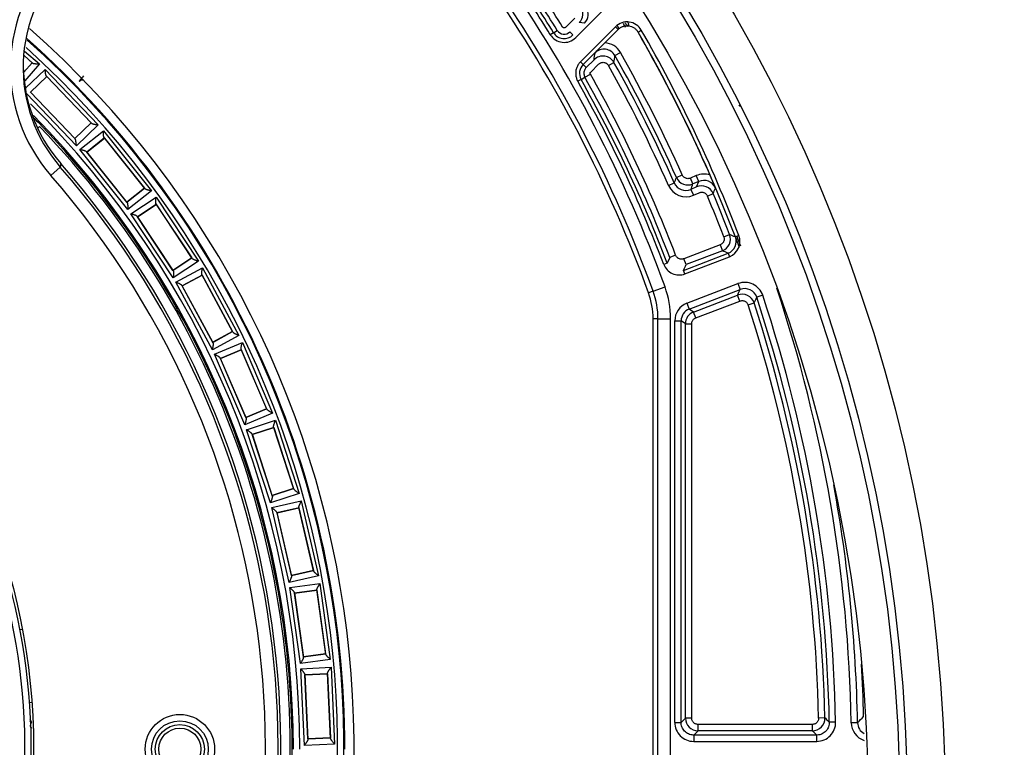
# Model space of a CAD drawing. Units: millimetres. Extents: x -2940 to 3276, y 903 to 5159.
# Drawn here: x 2241 to 2319, y 2892 to 2950 of the extents above; entities that cross this region are included whole.
import ezdxf
from ezdxf.enums import TextEntityAlignment as Align

# ---------------------------------------------------------------- set-up
doc = ezdxf.new("R2010")
doc.units = ezdxf.units.MM
for name, color, linetype in [('0246077_SW0001', 7, 'Continuous'), ('Default', 7, 'Continuous'), ('KOLNIERZ_250', 7, 'Continuous'), ('OBUDOWA_ZEW_CZOŁ', 7, 'Continuous')]:
    doc.layers.add(name, color=color, linetype=linetype)
doc.styles.add('SEACAD_Arial', font='txt')
doc.styles.add('SEACAD_ArialI', font='ariali.ttf')
doc.dimstyles.new('ISO', dxfattribs={"dimtxt": 40, "dimasz": 40, "dimexe": 20, "dimexo": 0, "dimgap": 20, "dimtad": 1, "dimdec": 1, "dimdsep": 46, "dimtxsty": 'SEACAD_Arial', "dimblk1": '_SE_FILLED', "dimblk2": '_SE_FILLED', "dimsah": 1, "dimcen": 20, "dimadec": 1, "dimazin": 0, "dimtfac": 1, "dimtdec": 1, "dimtmove": 0, "dimatfit": 3, "dimfxl": 1, "dimtolj": 1, "dimarcsym": 0})

# ---------------------------------------------------------------- blocks, each defined once
blk = doc.blocks.new('SE3')
at = {"layer": '0246077_SW0001', "color": 7, "linetype": 'Continuous'}
for p, q in [((2285.289, 2948.368), (2288.043, 2951.122)), ((2285.221, 2949.924), (2284.477, 2949.18)), ((2285.995, 2949.522), (2285.575, 2949.571)), ((2288.446, 2949.233), (2285.668, 2946.456)), ((2288.446, 2949.233), (2288.658, 2949.021)), ((2289.506, 2949.447), (2289.359, 2949.301)), ((2289.393, 2949.243), (2289.539, 2949.389)), ((2283.535, 2948.761), (2283.28, 2948.603)), ((2283.535, 2948.761), (2283.832, 2948.943)), ((2284.83, 2948.827), (2285.077, 2948.58)), ((2288.658, 2949.021), (2285.88, 2946.244)), ((2287.589, 2947.952), (2288.658, 2949.021)), ((2288.658, 2949.021), (2288.658, 2949.021)), ((2290.231, 2948.813), (2290.491, 2948.963)), ((2290.231, 2948.813), (2290.231, 2948.813)), ((2241.576, 2946.941), (2242.219, 2946.381)), ((2242.257, 2946.355), (2241.577, 2946.947)), ((2241.623, 2947.305), (2242.798, 2946.281)), ((2288.398, 2946.947), (2288.833, 2947.194)), ((2241.572, 2945.635), (2242.223, 2946.382)), ((2242.219, 2946.381), (2241.572, 2945.639)), ((2242.798, 2946.281), (2241.631, 2944.942)), ((2285.88, 2946.244), (2285.668, 2946.456)), ((2285.88, 2946.244), (2286.126, 2945.997)), ((2286.748, 2946.618), (2286.126, 2945.997)), ((2286.48, 2945.644), (2287.101, 2946.265)), ((2287.89, 2946.156), (2288.326, 2946.401)), ((2241.681, 2944.355), (2243.246, 2945.854)), ((2243.246, 2945.854), (2247.46, 2941.457)), ((2246.927, 2941.579), (2243.345, 2945.317)), ((2286.021, 2945.23), (2286.457, 2945.475)), ((2243.374, 2945.284), (2242.081, 2944.045)), ((2242.085, 2944.045), (2243.374, 2945.28)), ((2243.374, 2945.28), (2246.892, 2941.609)), ((2285.718, 2945.059), (2285.456, 2944.912)), ((2285.718, 2945.059), (2286.021, 2945.23)), ((2241.768, 2943.936), (2245.731, 2939.8)), ((2245.604, 2940.374), (2242.085, 2944.045)), ((2245.603, 2940.37), (2246.896, 2941.609)), ((2246.892, 2941.609), (2245.604, 2940.374)), ((2247.46, 2941.457), (2245.731, 2939.8)), ((2242.675, 2941.203), (2242.798, 2941.332)), ((2245.997, 2939.497), (2247.867, 2940.992)), ((2247.867, 2940.992), (2251.671, 2936.235)), ((2247.944, 2940.413), (2246.545, 2939.295)), ((2246.549, 2939.294), (2247.943, 2940.409)), ((2251.151, 2936.405), (2247.918, 2940.448)), ((2247.943, 2940.409), (2251.118, 2936.438)), ((2249.801, 2934.74), (2245.997, 2939.497)), ((2246.517, 2939.327), (2249.749, 2935.284)), ((2249.725, 2935.323), (2246.549, 2939.294)), ((2244.481, 2938.395), (2244.449, 2938.107)), ((2244.449, 2938.107), (2243.694, 2937.451)), ((2292.646, 2936.647), (2293.103, 2936.849)), ((2293.274, 2937.281), (2293.73, 2937.484)), ((2294.845, 2937.429), (2294.386, 2937.229)), ((2294.585, 2936.771), (2294.386, 2937.229)), ((2295.044, 2936.971), (2294.585, 2936.771)), ((2295.044, 2936.971), (2294.845, 2937.429)), ((2294.869, 2936.533), (2295.044, 2936.971)), ((2249.724, 2935.319), (2251.123, 2936.437)), ((2251.118, 2936.438), (2249.725, 2935.323)), ((2251.671, 2936.235), (2249.801, 2934.74)), ((2294.869, 2936.533), (2294.416, 2936.336)), ((2294.416, 2936.336), (2294.615, 2935.878)), ((2294.615, 2935.878), (2295.069, 2936.075)), ((2295.728, 2935.81), (2296.189, 2936.004)), ((2250.038, 2934.414), (2252.035, 2935.735)), ((2252.035, 2935.735), (2255.396, 2930.657)), ((2254.894, 2930.872), (2252.037, 2935.189)), ((2253.4, 2929.335), (2250.038, 2934.414)), ((2252.059, 2935.152), (2250.566, 2934.164)), ((2250.57, 2934.163), (2252.058, 2935.148)), ((2252.058, 2935.148), (2254.864, 2930.908)), ((2250.54, 2934.198), (2253.398, 2929.882)), ((2253.376, 2929.923), (2250.57, 2934.163)), ((2297.024, 2932.59), (2297.491, 2932.77)), ((2298.222, 2932.673), (2297.942, 2932.566)), ((2293.836, 2929.922), (2297.366, 2931.277)), ((2296.737, 2931.944), (2293.858, 2930.839)), ((2296.916, 2931.478), (2294.037, 2930.373)), ((2296.737, 2931.944), (2296.916, 2931.478)), ((2297.366, 2931.277), (2297.473, 2930.997)), ((2253.375, 2929.919), (2254.868, 2930.907)), ((2254.864, 2930.908), (2253.376, 2929.923)), ((2255.396, 2930.657), (2253.4, 2929.335)), ((2292.544, 2930.499), (2292.264, 2930.393)), ((2292.746, 2930.947), (2292.544, 2930.499)), ((2293.212, 2931.126), (2292.746, 2930.947)), ((2294.037, 2930.373), (2293.858, 2930.839)), ((2293.943, 2929.642), (2297.473, 2930.997)), ((2253.607, 2928.989), (2255.714, 2930.126)), ((2255.714, 2930.126), (2258.607, 2924.767)), ((2293.943, 2929.642), (2293.836, 2929.922)), ((2256.5, 2923.629), (2253.607, 2928.989)), ((2255.686, 2929.543), (2254.11, 2928.693)), ((2254.114, 2928.691), (2255.684, 2929.539)), ((2258.126, 2925.026), (2255.667, 2929.582)), ((2255.684, 2929.539), (2258.099, 2925.065)), ((2254.088, 2928.729), (2256.547, 2924.174)), ((2256.529, 2924.217), (2254.114, 2928.691)), ((2291.429, 2928.264), (2291.066, 2928.132)), ((2291.429, 2928.264), (2292.368, 2928.605)), ((2294.105, 2927.319), (2298.15, 2928.871)), ((2294.285, 2926.852), (2298.329, 2928.405)), ((2298.15, 2928.871), (2298.329, 2928.405)), ((2294.626, 2926.617), (2298.116, 2927.957)), ((2294.805, 2926.151), (2298.296, 2927.491)), ((2298.296, 2927.491), (2298.116, 2927.957)), ((2300.11, 2927.943), (2299.636, 2927.786)), ((2294.105, 2927.319), (2294.285, 2926.852)), ((2294.626, 2926.617), (2294.285, 2926.852)), ((2294.805, 2926.151), (2294.626, 2926.617)), ((2298.949, 2927.18), (2299.424, 2927.335)), ((2291.426, 2857.85), (2291.426, 2926.085)), ((2291.812, 2926.085), (2291.426, 2926.085)), ((2291.812, 2857.85), (2291.812, 2926.085)), ((2291.812, 2926.085), (2292.811, 2926.085)), ((2292.811, 2857.85), (2292.811, 2926.085)), ((2293.144, 2894.084), (2293.144, 2925.919)), ((2293.144, 2925.919), (2293.643, 2925.919)), ((2293.985, 2925.684), (2293.643, 2925.919)), ((2293.643, 2894.084), (2293.643, 2925.919)), ((2256.528, 2924.213), (2258.104, 2925.063)), ((2258.099, 2925.065), (2256.529, 2924.217)), ((2293.985, 2894.426), (2293.985, 2925.684)), ((2293.985, 2925.684), (2294.485, 2925.684)), ((2294.485, 2894.426), (2294.485, 2925.684)), ((2258.607, 2924.767), (2256.5, 2923.629)), ((2256.675, 2923.266), (2258.876, 2924.21)), ((2258.795, 2923.632), (2257.15, 2922.926)), ((2257.154, 2922.924), (2258.794, 2923.628)), ((2260.82, 2918.914), (2258.78, 2923.672)), ((2258.794, 2923.628), (2260.798, 2918.955)), ((2258.876, 2924.21), (2261.276, 2918.613)), ((2259.076, 2917.669), (2256.675, 2923.266)), ((2257.131, 2922.965), (2259.171, 2918.207)), ((2259.158, 2918.251), (2257.154, 2922.924)), ((2259.156, 2918.247), (2260.802, 2918.953)), ((2260.798, 2918.955), (2259.158, 2918.251)), ((2261.276, 2918.613), (2259.076, 2917.669)), ((2259.218, 2917.291), (2261.494, 2918.034)), ((2261.494, 2918.034), (2263.384, 2912.244)), ((2261.107, 2911.501), (2259.218, 2917.291)), ((2261.362, 2917.465), (2259.66, 2916.91)), ((2259.664, 2916.908), (2261.36, 2917.461)), ((2262.957, 2912.586), (2261.351, 2917.507)), ((2261.36, 2917.461), (2262.938, 2912.628)), ((2259.645, 2916.95), (2261.251, 2912.029)), ((2261.241, 2912.074), (2259.664, 2916.908)), ((2261.239, 2912.07), (2262.941, 2912.626)), ((2262.938, 2912.628), (2261.241, 2912.074)), ((2263.384, 2912.244), (2261.107, 2911.501)), ((2261.215, 2911.113), (2263.549, 2911.648)), ((2262.578, 2905.177), (2261.215, 2911.113)), ((2263.366, 2911.094), (2261.621, 2910.693)), ((2261.625, 2910.691), (2263.364, 2911.09)), ((2264.517, 2906.091), (2263.359, 2911.136)), ((2263.364, 2911.09), (2264.502, 2906.134)), ((2263.549, 2911.648), (2264.911, 2905.712)), ((2261.61, 2910.734), (2262.768, 2905.689)), ((2262.762, 2905.735), (2261.625, 2910.691)), ((2264.911, 2905.712), (2262.578, 2905.177)), ((2262.76, 2905.731), (2264.505, 2906.132)), ((2264.502, 2906.134), (2262.762, 2905.735)), ((2262.65, 2904.78), (2265.023, 2905.104)), ((2263.475, 2898.745), (2262.65, 2904.78)), ((2265.023, 2905.104), (2265.848, 2899.07)), ((2263.009, 2904.368), (2263.711, 2899.239)), ((2264.791, 2904.568), (2263.017, 2904.325)), ((2263.021, 2904.323), (2264.789, 2904.565)), ((2263.709, 2899.285), (2263.021, 2904.323)), ((2265.488, 2899.482), (2264.787, 2904.611)), ((2264.789, 2904.565), (2265.477, 2899.527)), ((2241.446, 2901.463), (2241.256, 2901.427)), ((2263.707, 2899.282), (2265.481, 2899.524)), ((2265.477, 2899.527), (2263.709, 2899.285)), ((2265.848, 2899.07), (2263.475, 2898.745)), ((2263.512, 2898.344), (2265.904, 2898.454)), ((2263.793, 2892.26), (2263.512, 2898.344)), ((2263.833, 2897.901), (2264.071, 2892.73)), ((2265.625, 2897.941), (2263.837, 2897.858)), ((2263.84, 2897.855), (2265.622, 2897.938)), ((2264.074, 2892.776), (2263.84, 2897.855)), ((2265.622, 2897.938), (2265.857, 2892.859)), ((2265.864, 2892.813), (2265.625, 2897.984)), ((2265.904, 2898.454), (2266.185, 2892.37)), ((2242.205, 2895.658), (2242.013, 2895.644)), ((2293.144, 2894.084), (2293.643, 2894.084)), ((2293.643, 2894.084), (2293.985, 2894.426)), ((2294.485, 2894.426), (2293.985, 2894.426)), ((2304.042, 2893.926), (2294.984, 2893.926)), ((2294.984, 2893.426), (2294.984, 2893.926)), ((2304.042, 2893.926), (2304.042, 2893.426)), ((2305.041, 2894.448), (2304.541, 2894.437)), ((2305.889, 2894.112), (2305.39, 2894.103)), ((2307.624, 2894.066), (2307.125, 2894.057)), ((2294.643, 2893.085), (2294.984, 2893.426)), ((2304.39, 2893.085), (2294.643, 2893.085)), ((2294.643, 2893.085), (2294.643, 2892.585)), ((2304.042, 2893.426), (2294.984, 2893.426)), ((2304.39, 2892.585), (2304.39, 2893.085)), ((2266.185, 2892.37), (2263.793, 2892.26)), ((2264.071, 2892.773), (2265.86, 2892.856)), ((2265.857, 2892.859), (2264.074, 2892.776)), ((2294.643, 2892.585), (2304.39, 2892.585))]:
    blk.add_line(p, q, dxfattribs=at)
for centre, radius in [((2191.426, 2891.968), 50.913), ((2253.926, 2891.968), 2.75), ((2253.926, 2891.968), 2.25), ((2253.926, 2891.968), 1.95), ((2253.926, 2891.968), 1.667)]:
    blk.add_circle(centre, radius, dxfattribs=at)
for centre, radius, start, end in [((2253.507, 2945.989), 13.007, 135.00354, 221.02583), ((2253.508, 2945.989), 12.008, 135.00499, 178.01638), ((2191.426, 2891.968), 107.385, 19.94844, 34.79701), ((2191.426, 2891.968), 108.21, 31.65723, 34.44696), ((2191.426, 2891.968), 108.559, 31.65726, 34.44696), ((2191.426, 2891.968), 109.058, 31.65723, 34.44696), ((2191.426, 2891.968), 106, 19.94844, 34.79701), ((2191.426, 2891.968), 106.385, 19.94844, 34.79701), ((2191.426, 2891.968), 107.91, 31.65723, 34.44696), ((2284.867, 2950.277), 1, 315.02961, 31.93731), ((2285.289, 2950.229), 0.998, 314.96516, 31.8666), ((2289.365, 2948.316), 1.299, 29.88461, 135.02834), ((2191.426, 2891.968), 112.827, 30.39227, 30.54059), ((2191.426, 2891.968), 113.327, 30.32357, 30.50163), ((2191.426, 2891.968), 113.481, 30.34598, 30.49344), ((2191.426, 2891.968), 113.681, 30.37233, 30.48563), ((2191.426, 2891.968), 76.308, 323.12685, 48.46988), ((2284.377, 2949.279), 1.289, 211.63595, 315.02128), ((2284.377, 2949.279), 0.989, 211.63052, 315.02694), ((2284.377, 2949.279), 0.64, 211.60774, 315.04529), ((2191.426, 2891.968), 113.99, 20.86435, 29.91318), ((2191.426, 2891.968), 113.99, 23.52563, 29.91291), ((2191.426, 2891.968), 114.29, 20.86437, 29.91315), ((2191.426, 2891.968), 75.578, 0, 48.19012), ((2191.426, 2891.968), 75.504, 323.46847, 48.11354), ((2318.856, 2916.859), 44.096, 135.15933, 136.59204), ((2287.528, 2946.455), 1.499, 29.53231, 87.66037), ((2191.426, 2891.968), 75.004, 323.73211, 47.85334), ((1940.038, 2994.304), 349.974, 352.16882, 352.25848), ((2287.454, 2945.911), 1, 29.37213, 134.95404), ((2287.529, 2946.456), 0.998, 29.44871, 135.09865), ((2033.797, 2980.333), 256.78, 352.40645, 352.52934), ((2191.426, 2891.968), 111.473, 23.98501, 29.55166), ((2191.426, 2891.968), 111.972, 23.98501, 29.55165), ((2253.508, 2945.989), 12.008, 178.01638, 221.02401), ((2253.502, 2946.295), 11.991, 178.0905, 221.21308), ((2241.977, 2946.039), 0.422, 48.52055, 54.36372), ((2286.579, 2945.544), 0.989, 134.99401, 209.38812), ((2191.426, 2891.968), 110.642, 23.81724, 29.32515), ((2191.426, 2891.968), 111.141, 23.81724, 29.32516), ((2243.043, 2945.022), 0.422, 38.35057, 44.19374), ((2271.947, 2924.976), 32.764, 141.5556, 142.54873), ((2191.426, 2891.968), 109.058, 21.04234, 29.38174), ((2191.426, 2891.968), 107.91, 20.85967, 29.38174), ((2191.426, 2891.968), 108.21, 20.85964, 29.38174), ((2191.426, 2891.968), 108.559, 21.04232, 29.3817), ((2242.357, 2944.365), 0.422, 223.37769, 229.22086), ((2191.426, 2891.968), 71.996, 0, 45.28346), ((2298.83, 2943.805), 1, 232.39003, 244.64173), ((2191.426, 2891.968), 50.72, 348.97209, 206.02791), ((2191.426, 2891.968), 50.22, 349.00917, 205.99083), ((2191.426, 2891.968), 71.496, 0, 44.62092), ((2224.33, 2924.165), 25.366, 42.86617, 44.60988), ((2191.426, 2891.968), 71.396, 354.72983, 43.84154), ((2246.62, 2941.29), 0.422, 43.37769, 49.22086), ((2191.426, 2891.968), 71.247, 354.72962, 43.84155), ((2245.934, 2940.632), 0.422, 218.35057, 224.19374), ((2247.591, 2940.182), 0.422, 33.20771, 39.05088), ((2246.848, 2939.589), 0.422, 218.23484, 224.07801), ((2191.426, 2891.968), 70.5, 330.4973, 41.18846), ((2191.426, 2891.968), 70.286, 330.22977, 41.02927), ((2295.443, 2936.054), 1.499, 70.58161, 113.49711), ((2191.426, 2891.968), 69.286, 330.22972, 41.02937), ((2010.294, 3048.849), 304.179, 338.39505, 338.48257), ((2294.017, 2937.251), 0.998, 203.75397, 293.55107), ((2294.187, 2937.688), 1, 204.01974, 293.45544), ((2040.191, 3035.738), 272.966, 338.64451, 338.74249), ((2295.443, 2936.055), 0.998, 22.90709, 113.55317), ((2267.371, 2925.108), 31.13, 21.35634, 23.39431), ((2250.819, 2936.144), 0.422, 38.23484, 44.07801), ((2294.017, 2937.252), 1.499, 203.80362, 293.50343), ((2295.267, 2935.616), 1, 22.83436, 113.4522), ((2054.544, 3031.718), 259.911, 338.39176, 338.49604), ((2191.426, 2891.968), 113.641, 21.04117, 22.79908), ((2250.077, 2935.55), 0.422, 213.20771, 219.05088), ((2251.686, 2934.953), 0.422, 28.06485, 33.90802), ((2191.426, 2891.968), 113.142, 21.04118, 22.79908), ((2250.894, 2934.429), 0.422, 213.09198, 218.93515), ((2296.557, 2932.411), 1, 291.03468, 21.0053), ((2297.009, 2932.21), 0.999, 290.95585, 20.90844), ((2297.008, 2932.21), 1.299, 290.9869, 20.87746), ((2189.576, 2692.915), 263.013, 65.66837, 65.77615), ((2191.426, 2891.968), 114, 20.40838, 20.86437), ((2191.426, 2891.968), 114.133, 20.44044, 20.86437), ((2144.321, 2588.476), 375.414, 65.94143, 66.01661), ((2254.54, 2930.642), 0.422, 33.09198, 38.93515), ((2253.748, 2930.117), 0.422, 208.06485, 213.90802), ((2293.478, 2930.855), 1.299, 200.84683, 291.01311), ((2039.048, 3043.773), 279.068, 335.92278, 336.024), ((2255.297, 2929.379), 0.422, 22.92199, 28.76516), ((2298.687, 2927.472), 1.499, 18.29874, 111.01582), ((2254.461, 2928.927), 0.422, 207.94912, 213.79229), ((2285.426, 2926.085), 6.385, 0, 19.94844), ((2285.426, 2926.085), 7.385, 0, 19.94844), ((1970.363, 3083.795), 362.916, 334.57025, 334.64846), ((2298.688, 2927.473), 0.998, 18.24587, 111.06713), ((2191.426, 2891.968), 115.717, 1.03448, 18.41177), ((2285.426, 2926.085), 6, 0, 19.94844), ((2298.474, 2927.023), 1, 18.17064, 110.96359), ((2042.172, 3048.323), 284.283, 334.81203, 334.91233), ((2191.426, 2891.968), 113.983, 1.07324, 18.31475), ((2191.426, 2891.968), 114.483, 1.07324, 18.31474), ((2294.643, 2925.919), 1.499, 110.99576, 180.00424), ((2294.642, 2925.92), 0.999, 110.96788, 180.03375), ((2294.985, 2925.684), 1, 111.02397, 179.9736), ((2191.426, 2891.968), 113.142, 1.25034, 18.13258), ((2191.426, 2891.968), 113.641, 1.25032, 18.1326), ((2257.753, 2924.829), 0.422, 27.94912, 33.79229), ((2256.917, 2924.377), 0.422, 202.92199, 208.76516), ((2258.393, 2923.503), 0.422, 17.77914, 23.62231), ((2257.52, 2923.128), 0.422, 202.80626, 208.64943), ((2260.431, 2918.751), 0.422, 22.80626, 28.64943), ((2259.558, 2918.376), 0.422, 197.77914, 203.62231), ((2260.951, 2917.373), 0.422, 12.63628, 18.47945), ((2260.047, 2917.078), 0.422, 197.66341, 203.50658), ((2262.554, 2912.457), 0.422, 17.66341, 23.50658), ((2191.426, 2891.968), 116.217, 1.03449, 10.38044), ((2261.651, 2912.163), 0.422, 192.63628, 198.47945), ((2262.948, 2911.039), 0.422, 7.49342, 13.33659), ((2262.022, 2910.826), 0.422, 192.52055, 198.36372), ((2263.179, 2905.786), 0.422, 187.49342, 193.33659), ((2264.105, 2905.999), 0.422, 12.52055, 18.36372), ((2263.428, 2904.422), 0.422, 187.37769, 193.22086), ((2264.37, 2904.551), 0.422, 2.35057, 8.19374), ((2265.07, 2899.428), 0.422, 7.37769, 13.22086), ((2264.128, 2899.299), 0.422, 182.35057, 188.19374), ((2191.426, 2891.968), 116.711, 1.27088, 3.31334), ((2264.254, 2897.918), 0.422, 182.23484, 188.07801), ((2265.204, 2897.961), 0.422, 357.20771, 3.05088), ((2244.568, 2895.784), 2.968, 211.67717, 216.53018), ((2244.628, 2895.834), 3, 210.50954, 215.43498), ((2294.642, 2894.084), 1.499, 179.98617, 270.01383), ((2294.985, 2894.426), 1, 180.03628, 269.96514), ((2304.041, 2894.426), 1, 270.03563, 1.21304), ((2304.391, 2894.084), 1.499, 269.98532, 1.0881), ((2101.418, 2688.109), 289.893, 45.28259, 45.37951), ((2308.623, 2894.084), 1.499, 181.02132, 251.48273), ((2075.107, 3124.395), 327.285, 315.27102, 315.39173), ((2308.623, 2894.083), 0.998, 180.97269, 241.52591), ((2036.746, 2620.272), 382.178, 45.54785, 45.62105), ((2264.493, 2892.753), 0.422, 177.20771, 183.05088), ((2265.442, 2892.796), 0.422, 2.23484, 8.07801)]:
    blk.add_arc(centre, radius, start, end, dxfattribs=at)
blk.add_ellipse((2246.289, 2944.547), major_axis=(0.401, -0.298), ratio=0.857537, start_param=2.119572, end_param=2.971348, dxfattribs=at)
for points in [[(2288.658, 2949.021), (2288.713, 2949.076), (2288.834, 2949.171), (2289.044, 2949.27), (2289.267, 2949.318), (2289.5, 2949.314), (2289.725, 2949.256), (2289.927, 2949.151), (2290.103, 2949), (2290.192, 2948.879), (2290.231, 2948.813)], [(2284.477, 2949.18), (2284.473, 2949.175), (2284.463, 2949.167), (2284.449, 2949.158), (2284.436, 2949.151), (2284.423, 2949.146), (2284.411, 2949.142), (2284.401, 2949.14), (2284.39, 2949.139), (2284.379, 2949.138), (2284.368, 2949.138), (2284.356, 2949.14), (2284.342, 2949.143), (2284.328, 2949.147), (2284.312, 2949.154), (2284.296, 2949.164), (2284.282, 2949.175), (2284.268, 2949.19), (2284.261, 2949.2), (2284.257, 2949.206)], [(2242.257, 2946.355), (2242.265, 2946.348), (2242.287, 2946.337), (2242.332, 2946.324), (2242.387, 2946.314), (2242.448, 2946.306), (2242.514, 2946.3), (2242.583, 2946.294), (2242.654, 2946.289), (2242.726, 2946.285), (2242.774, 2946.282), (2242.798, 2946.281)], [(2287.101, 2946.265), (2287.125, 2946.289), (2287.178, 2946.332), (2287.27, 2946.38), (2287.369, 2946.408), (2287.471, 2946.415), (2287.573, 2946.401), (2287.67, 2946.366), (2287.758, 2946.313), (2287.834, 2946.242), (2287.873, 2946.187), (2287.89, 2946.156)], [(2243.345, 2945.317), (2243.338, 2945.324), (2243.326, 2945.346), (2243.311, 2945.39), (2243.298, 2945.444), (2243.288, 2945.505), (2243.278, 2945.571), (2243.269, 2945.639), (2243.261, 2945.711), (2243.253, 2945.783), (2243.248, 2945.83), (2243.246, 2945.854)], [(2286.457, 2945.475), (2286.453, 2945.48), (2286.448, 2945.493), (2286.441, 2945.515), (2286.438, 2945.539), (2286.439, 2945.564), (2286.445, 2945.589), (2286.454, 2945.611), (2286.467, 2945.63), (2286.476, 2945.64), (2286.48, 2945.644)], [(2246.927, 2941.579), (2246.935, 2941.572), (2246.955, 2941.559), (2247, 2941.542), (2247.053, 2941.527), (2247.113, 2941.514), (2247.178, 2941.502), (2247.247, 2941.49), (2247.317, 2941.479), (2247.389, 2941.468), (2247.436, 2941.461), (2247.46, 2941.457)], [(2247.918, 2940.448), (2247.912, 2940.456), (2247.902, 2940.478), (2247.891, 2940.524), (2247.883, 2940.579), (2247.878, 2940.641), (2247.874, 2940.707), (2247.872, 2940.776), (2247.87, 2940.848), (2247.868, 2940.92), (2247.868, 2940.968), (2247.867, 2940.992)], [(2245.731, 2939.8), (2245.729, 2939.824), (2245.724, 2939.872), (2245.716, 2939.944), (2245.708, 2940.015), (2245.699, 2940.084), (2245.689, 2940.149), (2245.679, 2940.21), (2245.666, 2940.264), (2245.651, 2940.309), (2245.639, 2940.33), (2245.632, 2940.338)], [(2246.517, 2939.327), (2246.51, 2939.335), (2246.491, 2939.35), (2246.448, 2939.371), (2246.396, 2939.391), (2246.338, 2939.409), (2246.274, 2939.427), (2246.207, 2939.445), (2246.137, 2939.463), (2246.067, 2939.48), (2246.02, 2939.491), (2245.997, 2939.497)], [(2294.386, 2937.229), (2294.351, 2937.214), (2294.281, 2937.193), (2294.168, 2937.184), (2294.057, 2937.201), (2293.953, 2937.241), (2293.86, 2937.304), (2293.783, 2937.386), (2293.746, 2937.45), (2293.73, 2937.484)], [(2251.151, 2936.405), (2251.158, 2936.397), (2251.177, 2936.382), (2251.22, 2936.361), (2251.272, 2936.341), (2251.33, 2936.323), (2251.394, 2936.305), (2251.461, 2936.287), (2251.53, 2936.269), (2251.601, 2936.252), (2251.647, 2936.241), (2251.671, 2936.235)], [(2295.069, 2936.075), (2295.099, 2936.088), (2295.162, 2936.108), (2295.261, 2936.12), (2295.36, 2936.111), (2295.455, 2936.084), (2295.543, 2936.038), (2295.621, 2935.975), (2295.684, 2935.899), (2295.715, 2935.841), (2295.728, 2935.81)], [(2249.749, 2935.284), (2249.756, 2935.276), (2249.766, 2935.254), (2249.777, 2935.208), (2249.785, 2935.153), (2249.79, 2935.091), (2249.794, 2935.025), (2249.796, 2934.956), (2249.798, 2934.884), (2249.799, 2934.812), (2249.8, 2934.764), (2249.801, 2934.74)], [(2252.037, 2935.189), (2252.031, 2935.198), (2252.023, 2935.221), (2252.016, 2935.268), (2252.013, 2935.323), (2252.014, 2935.385), (2252.016, 2935.451), (2252.02, 2935.52), (2252.024, 2935.591), (2252.029, 2935.664), (2252.033, 2935.712), (2252.035, 2935.735)], [(2250.54, 2934.198), (2250.534, 2934.207), (2250.516, 2934.224), (2250.476, 2934.248), (2250.426, 2934.272), (2250.369, 2934.296), (2250.307, 2934.32), (2250.242, 2934.344), (2250.175, 2934.367), (2250.106, 2934.391), (2250.061, 2934.406), (2250.038, 2934.414)], [(2297.024, 2932.59), (2297.036, 2932.559), (2297.053, 2932.496), (2297.061, 2932.398), (2297.048, 2932.3), (2297.017, 2932.206), (2296.969, 2932.12), (2296.904, 2932.046), (2296.826, 2931.985), (2296.768, 2931.956), (2296.737, 2931.944)], [(2254.894, 2930.872), (2254.9, 2930.864), (2254.918, 2930.847), (2254.958, 2930.822), (2255.008, 2930.798), (2255.065, 2930.774), (2255.127, 2930.751), (2255.192, 2930.727), (2255.26, 2930.703), (2255.328, 2930.68), (2255.374, 2930.664), (2255.396, 2930.657)], [(2293.858, 2930.839), (2293.827, 2930.827), (2293.764, 2930.81), (2293.666, 2930.803), (2293.568, 2930.815), (2293.474, 2930.846), (2293.389, 2930.895), (2293.314, 2930.959), (2293.253, 2931.037), (2293.224, 2931.095), (2293.212, 2931.126)], [(2253.398, 2929.882), (2253.403, 2929.873), (2253.411, 2929.85), (2253.418, 2929.803), (2253.421, 2929.748), (2253.421, 2929.686), (2253.418, 2929.62), (2253.415, 2929.55), (2253.41, 2929.479), (2253.405, 2929.407), (2253.401, 2929.359), (2253.4, 2929.335)], [(2255.667, 2929.582), (2255.662, 2929.591), (2255.656, 2929.615), (2255.654, 2929.662), (2255.656, 2929.717), (2255.662, 2929.779), (2255.67, 2929.844), (2255.68, 2929.913), (2255.691, 2929.984), (2255.702, 2930.055), (2255.71, 2930.103), (2255.714, 2930.126)], [(2254.088, 2928.729), (2254.083, 2928.739), (2254.066, 2928.757), (2254.028, 2928.785), (2253.981, 2928.813), (2253.926, 2928.842), (2253.867, 2928.871), (2253.804, 2928.901), (2253.739, 2928.93), (2253.673, 2928.96), (2253.629, 2928.979), (2253.607, 2928.989)], [(2298.296, 2927.491), (2298.327, 2927.503), (2298.392, 2927.52), (2298.494, 2927.527), (2298.595, 2927.513), (2298.691, 2927.479), (2298.778, 2927.426), (2298.852, 2927.357), (2298.911, 2927.274), (2298.939, 2927.212), (2298.949, 2927.18)], [(2294.485, 2925.684), (2294.485, 2925.718), (2294.491, 2925.784), (2294.521, 2925.881), (2294.57, 2925.969), (2294.635, 2926.046), (2294.714, 2926.109), (2294.774, 2926.139), (2294.805, 2926.151)], [(2258.126, 2925.026), (2258.131, 2925.017), (2258.147, 2924.999), (2258.185, 2924.971), (2258.233, 2924.943), (2258.287, 2924.914), (2258.347, 2924.884), (2258.41, 2924.855), (2258.475, 2924.825), (2258.541, 2924.796), (2258.585, 2924.776), (2258.607, 2924.767)], [(2256.547, 2924.174), (2256.551, 2924.165), (2256.558, 2924.141), (2256.56, 2924.094), (2256.558, 2924.038), (2256.552, 2923.977), (2256.544, 2923.911), (2256.534, 2923.843), (2256.523, 2923.772), (2256.511, 2923.7), (2256.504, 2923.653), (2256.5, 2923.629)], [(2258.78, 2923.672), (2258.776, 2923.681), (2258.772, 2923.706), (2258.774, 2923.753), (2258.781, 2923.808), (2258.792, 2923.869), (2258.806, 2923.933), (2258.822, 2924.001), (2258.84, 2924.07), (2258.858, 2924.14), (2258.87, 2924.187), (2258.876, 2924.21)], [(2257.131, 2922.965), (2257.127, 2922.974), (2257.112, 2922.994), (2257.076, 2923.025), (2257.032, 2923.058), (2256.98, 2923.091), (2256.923, 2923.126), (2256.863, 2923.161), (2256.801, 2923.196), (2256.738, 2923.231), (2256.696, 2923.255), (2256.675, 2923.266)], [(2260.82, 2918.914), (2260.825, 2918.905), (2260.84, 2918.885), (2260.875, 2918.854), (2260.92, 2918.821), (2260.972, 2918.788), (2261.028, 2918.753), (2261.088, 2918.718), (2261.15, 2918.683), (2261.213, 2918.648), (2261.255, 2918.624), (2261.276, 2918.613)], [(2259.171, 2918.207), (2259.175, 2918.198), (2259.179, 2918.173), (2259.178, 2918.126), (2259.17, 2918.071), (2259.159, 2918.01), (2259.145, 2917.946), (2259.129, 2917.878), (2259.112, 2917.809), (2259.094, 2917.738), (2259.082, 2917.692), (2259.076, 2917.669)], [(2261.351, 2917.507), (2261.348, 2917.517), (2261.346, 2917.541), (2261.352, 2917.588), (2261.364, 2917.642), (2261.381, 2917.702), (2261.4, 2917.765), (2261.422, 2917.831), (2261.446, 2917.898), (2261.47, 2917.966), (2261.486, 2918.012), (2261.494, 2918.034)], [(2259.645, 2916.95), (2259.642, 2916.96), (2259.629, 2916.981), (2259.596, 2917.015), (2259.554, 2917.052), (2259.506, 2917.09), (2259.453, 2917.129), (2259.396, 2917.169), (2259.337, 2917.21), (2259.278, 2917.251), (2259.238, 2917.278), (2259.218, 2917.291)], [(2262.957, 2912.586), (2262.96, 2912.576), (2262.973, 2912.555), (2263.006, 2912.52), (2263.047, 2912.484), (2263.096, 2912.446), (2263.149, 2912.406), (2263.205, 2912.366), (2263.264, 2912.325), (2263.324, 2912.284), (2263.364, 2912.258), (2263.384, 2912.244)], [(2261.251, 2912.029), (2261.254, 2912.019), (2261.256, 2911.994), (2261.25, 2911.947), (2261.237, 2911.893), (2261.221, 2911.834), (2261.201, 2911.771), (2261.179, 2911.705), (2261.156, 2911.637), (2261.132, 2911.569), (2261.115, 2911.524), (2261.107, 2911.501)], [(2261.61, 2910.734), (2261.607, 2910.745), (2261.596, 2910.767), (2261.567, 2910.804), (2261.528, 2910.844), (2261.484, 2910.886), (2261.434, 2910.93), (2261.382, 2910.975), (2261.327, 2911.021), (2261.271, 2911.067), (2261.234, 2911.098), (2261.215, 2911.113)], [(2263.359, 2911.136), (2263.356, 2911.146), (2263.357, 2911.171), (2263.367, 2911.217), (2263.384, 2911.27), (2263.406, 2911.327), (2263.431, 2911.388), (2263.459, 2911.452), (2263.488, 2911.517), (2263.519, 2911.583), (2263.539, 2911.627), (2263.549, 2911.648)], [(2262.768, 2905.689), (2262.77, 2905.679), (2262.77, 2905.654), (2262.759, 2905.608), (2262.742, 2905.555), (2262.721, 2905.498), (2262.695, 2905.437), (2262.668, 2905.373), (2262.638, 2905.308), (2262.608, 2905.242), (2262.588, 2905.198), (2262.578, 2905.177)], [(2264.517, 2906.091), (2264.519, 2906.08), (2264.53, 2906.059), (2264.56, 2906.021), (2264.598, 2905.981), (2264.643, 2905.939), (2264.692, 2905.895), (2264.745, 2905.85), (2264.8, 2905.804), (2264.856, 2905.758), (2264.893, 2905.727), (2264.911, 2905.712)], [(2263.009, 2904.368), (2263.008, 2904.378), (2262.999, 2904.401), (2262.973, 2904.44), (2262.938, 2904.484), (2262.897, 2904.53), (2262.852, 2904.578), (2262.804, 2904.628), (2262.753, 2904.679), (2262.702, 2904.73), (2262.667, 2904.763), (2262.65, 2904.78)], [(2264.787, 2904.611), (2264.786, 2904.621), (2264.789, 2904.646), (2264.803, 2904.691), (2264.825, 2904.742), (2264.851, 2904.797), (2264.882, 2904.856), (2264.915, 2904.917), (2264.951, 2904.979), (2264.987, 2905.042), (2265.011, 2905.084), (2265.023, 2905.104)], [(2265.488, 2899.482), (2265.49, 2899.472), (2265.499, 2899.449), (2265.525, 2899.409), (2265.56, 2899.366), (2265.6, 2899.32), (2265.646, 2899.271), (2265.694, 2899.222), (2265.745, 2899.171), (2265.796, 2899.12), (2265.831, 2899.087), (2265.848, 2899.07)], [(2263.711, 2899.239), (2263.712, 2899.229), (2263.709, 2899.204), (2263.695, 2899.159), (2263.673, 2899.108), (2263.646, 2899.053), (2263.616, 2898.994), (2263.582, 2898.933), (2263.547, 2898.871), (2263.511, 2898.808), (2263.487, 2898.766), (2263.475, 2898.745)], [(2263.833, 2897.901), (2263.832, 2897.912), (2263.825, 2897.935), (2263.803, 2897.977), (2263.772, 2898.023), (2263.736, 2898.073), (2263.695, 2898.125), (2263.651, 2898.179), (2263.605, 2898.234), (2263.559, 2898.289), (2263.527, 2898.326), (2263.512, 2898.344)], [(2265.625, 2897.984), (2265.625, 2897.994), (2265.63, 2898.018), (2265.648, 2898.062), (2265.674, 2898.111), (2265.706, 2898.164), (2265.742, 2898.219), (2265.78, 2898.277), (2265.821, 2898.336), (2265.862, 2898.395), (2265.89, 2898.435), (2265.904, 2898.454)], [(2294.984, 2893.926), (2294.951, 2893.926), (2294.887, 2893.933), (2294.792, 2893.961), (2294.705, 2894.008), (2294.629, 2894.07), (2294.566, 2894.146), (2294.52, 2894.233), (2294.491, 2894.328), (2294.485, 2894.393), (2294.485, 2894.426)], [(2304.541, 2894.437), (2304.542, 2894.403), (2304.537, 2894.337), (2304.509, 2894.241), (2304.464, 2894.152), (2304.401, 2894.074), (2304.324, 2894.01), (2304.237, 2893.962), (2304.141, 2893.933), (2304.075, 2893.926), (2304.042, 2893.926)], [(2264.071, 2892.73), (2264.072, 2892.72), (2264.067, 2892.696), (2264.049, 2892.652), (2264.023, 2892.603), (2263.991, 2892.55), (2263.955, 2892.495), (2263.916, 2892.437), (2263.876, 2892.378), (2263.834, 2892.319), (2263.807, 2892.279), (2263.793, 2892.26)], [(2265.864, 2892.813), (2265.865, 2892.802), (2265.872, 2892.779), (2265.894, 2892.737), (2265.924, 2892.691), (2265.961, 2892.641), (2266.002, 2892.589), (2266.045, 2892.535), (2266.091, 2892.48), (2266.138, 2892.425), (2266.169, 2892.388), (2266.185, 2892.37)]]:
    blk.add_open_spline(points, degree=3, dxfattribs=at)
for points, knots in [([(2285.668, 2946.456), (2285.635, 2946.422), (2285.542, 2946.319), (2285.417, 2946.123), (2285.32, 2945.863), (2285.281, 2945.587), (2285.302, 2945.31), (2285.369, 2945.084), (2285.431, 2944.956), (2285.456, 2944.912)], [0, 0, 0, 0, 0.08452, 0.248179, 0.413742, 0.579856, 0.745428, 0.909095, 1, 1, 1, 1]), ([(2286.126, 2945.997), (2286.094, 2945.965), (2286.036, 2945.893), (2285.974, 2945.769), (2285.94, 2945.634), (2285.936, 2945.494), (2285.961, 2945.356), (2285.999, 2945.27), (2286.021, 2945.23), (2286.021, 2945.229)], [0, 0, 0, 0, 0.164976, 0.330862, 0.496752, 0.66381, 0.832657, 0.999928, 1, 1, 1, 1]), ([(2242.03, 2893.876), (2242.07, 2893.789), (2242.119, 2893.695), (2242.171, 2893.601), (2242.176, 2893.593)], [0.43152405, 0.43152405, 0.43152405, 0.43152405, 0.50364237, 0.51081162, 0.51081162, 0.51081162, 0.51081162]), ([(2294.643, 2893.085), (2294.631, 2893.085), (2294.555, 2893.086), (2294.413, 2893.105), (2294.227, 2893.168), (2294.056, 2893.267), (2293.909, 2893.396), (2293.789, 2893.552), (2293.702, 2893.728), (2293.653, 2893.909), (2293.643, 2894.029), (2293.643, 2894.084)], [0, 0, 0, 0, 0.022475, 0.145791, 0.271276, 0.396596, 0.520556, 0.644519, 0.769852, 0.895356, 1, 1, 1, 1]), ([(2305.39, 2894.103), (2305.391, 2894.047), (2305.383, 2893.925), (2305.337, 2893.742), (2305.252, 2893.564), (2305.133, 2893.405), (2304.986, 2893.273), (2304.816, 2893.172), (2304.629, 2893.107), (2304.484, 2893.086), (2304.404, 2893.085), (2304.39, 2893.085)], [0, 0, 0, 0, 0.105634, 0.229956, 0.3538, 0.477694, 0.601564, 0.725478, 0.849369, 0.973603, 1, 1, 1, 1])]:
    blk.add_open_spline(points, degree=3, knots=knots, dxfattribs=at)
at = {"layer": 'KOLNIERZ_250', "color": 7, "linetype": 'Continuous'}
for radius in [123, 122.4, 119.9]:
    blk.add_circle((2188.571, 2887.468), radius, dxfattribs=at)
at = {"layer": 'OBUDOWA_ZEW_CZOŁ', "color": 7, "linetype": 'Continuous'}
blk.add_circle((2188.571, 2887.468), 126, dxfattribs=at)
blk = doc.blocks.new('DMBLK4')
at = {"layer": 'Default', "linetype": 'Continuous'}
for points in [[(1545.646, 2516.431), (1545.646, 2529.764), (1505.646, 2523.098)], [(2447.371, 2516.431), (2487.371, 2523.098), (2447.371, 2529.764)]]:
    blk.add_hatch(color=7, dxfattribs=at).paths.add_polyline_path(points)
at = {"layer": 'Default', "color": 7, "linetype": 'Continuous'}
for p, q in [((2487.371, 3041.968), (2487.371, 2503.098)), ((1505.646, 2972.968), (1505.646, 2503.098)), ((1505.646, 2523.098), (2487.371, 2523.098))]:
    blk.add_line(p, q, dxfattribs=at)
at = {"layer": 'Default', "color": 7, "linetype": 'Continuous', "style": 'SEACAD_ArialI'}
blk.add_text('980', height=40, dxfattribs=at).set_placement((1949.842, 2573.098), align=Align.TOP_LEFT)
blk = doc.blocks.new('_SE_FILLED')
at = {"color": 0}
blk.add_line((0, 0), (-1, 0), dxfattribs=at)
blk.add_solid([(0, 0), (-1, -0.1665), (-1, 0.1665), (0, 0)], dxfattribs=at)

msp = doc.modelspace()

# ---------------------------------------------------------------- block references
at = {"layer": 'Default'}
msp.add_blockref('SE3', (0, 0), dxfattribs=at)

# ---------------------------------------------------------------- dimensions: what is measured, and where the dimension line sits
at = {"layer": 'Default', "color": 7, "linetype": 'Continuous'}
dim = msp.add_linear_dim(base=(2487.371, 2523.098), p1=(1505.646, 2972.968), p2=(2487.371, 3041.968), text='\\A1;<>', dimstyle='ISO', override={"dimdec": 0, "dimrnd": 10, "dimtdec": 0}, dxfattribs=at)
dim.commit()
dim.dimension.update_dxf_attribs({"geometry": 'DMBLK4', "text_midpoint": (1996.509, 2523.098), "dimtype": 160})

doc.saveas('drawing.dxf')
